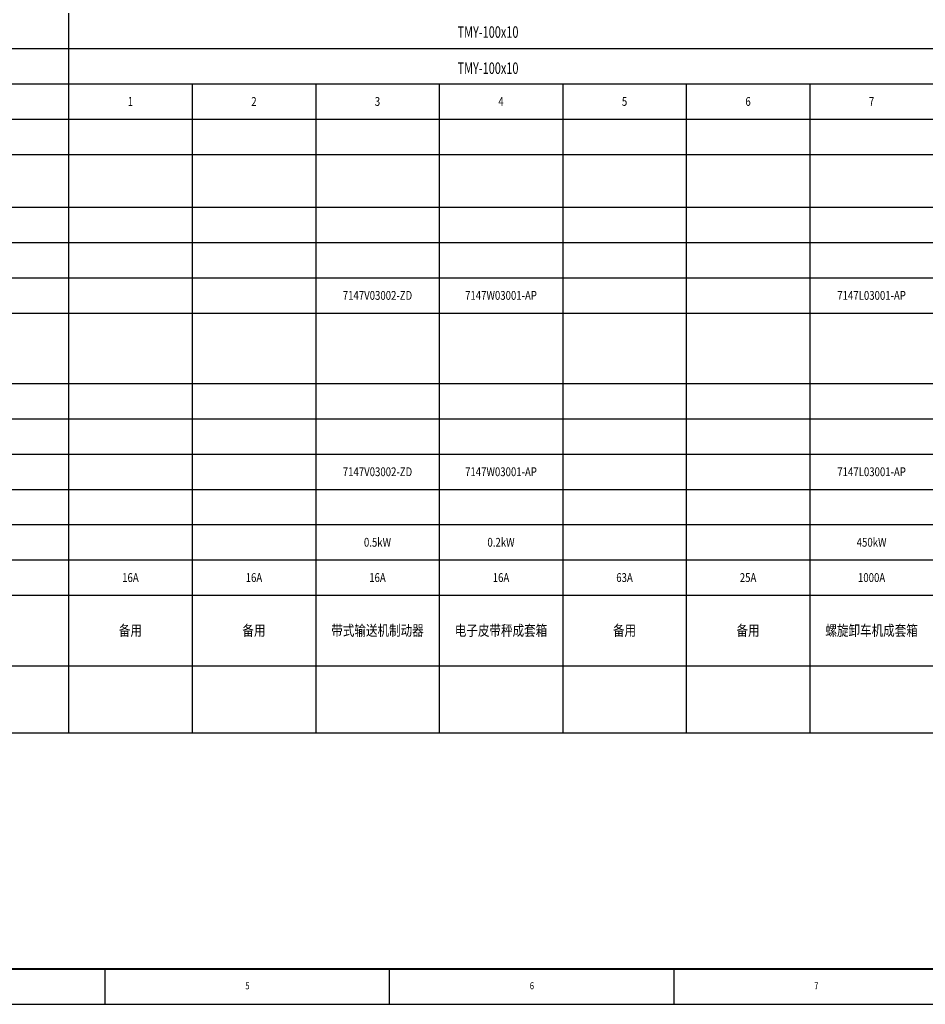
# Model space of a CAD drawing. Extents: x 21889 to 35116, y -33358 to 19840.
# Drawn here: x 26494 to 26750, y -6904 to -6624 of the extents above; entities that cross this region are included whole.
import ezdxf
from ezdxf.enums import TextEntityAlignment as Align

# ---------------------------------------------------------------- set-up
doc = ezdxf.new("R2010")
doc.units = 0
doc.header["$LTSCALE"] = 1000
for name, color, linetype in [('ZWHTK', 7, 'CONTINUOUS'), ('母线规格', 6, 'CONTINUOUS'), ('高低压系统标注', 7, 'CONTINUOUS'), ('高低压系统表格', 4, 'CONTINUOUS')]:
    doc.layers.add(name, color=color, linetype=linetype)
doc.styles.add('111', font='romans.shx', dxfattribs={"width": 0.8, "height": 3, "bigfont": 'hztxt.shx'})
doc.styles.add('CHN_CWC', font='txt', dxfattribs={"width": 0.85})
doc.styles.add('ROMANS', font='romans.shx', dxfattribs={"bigfont": 'cwcec.shx'})

msp = doc.modelspace()

# ---------------------------------------------------------------- linework, layer by layer
at = {"layer": 'ZWHTK'}
for p, q in [((26517.99, -6903.57, 0), (26517.99, -6893.57, 0)), ((26598.59, -6903.57, 0), (26598.59, -6893.57, 0)), ((26679.19, -6903.57, 0), (26679.19, -6893.57, 0))]:
    msp.add_line(p, q, dxfattribs=at)
at = {"layer": 'ZWHTK', "elevation": 0}
msp.add_lwpolyline([(26170.59, -6903.57), (27011.59, -6903.57), (27011.59, -6309.57), (26170.59, -6309.57)], close=True, dxfattribs=at)
at = {"layer": 'ZWHTK', "const_width": 0.5, "elevation": 0}
msp.add_lwpolyline([(27001.59, -6319.57), (26195.59, -6319.57), (26195.59, -6893.57), (27001.59, -6893.57)], close=True, dxfattribs=at)
at = {"layer": '高低压系统表格'}
for p, q in [((26507.64, -6622.57, 0), (26507.64, -6632.57, 0)), ((26507.64, -6622.57, 0), (26507.64, -6632.57, 0)), ((26402.64, -6632.57, 0), (26507.64, -6632.57, 0)), ((26507.64, -6632.57, 0), (26507.64, -6642.57, 0)), ((26507.64, -6632.57, 0), (26752.64, -6632.57, 0)), ((26507.64, -6632.57, 0), (26507.64, -6642.57, 0)), ((26402.64, -6642.57, 0), (26507.64, -6642.57, 0)), ((26507.64, -6642.57, 0), (26507.64, -6652.57, 0)), ((26507.64, -6642.57, 0), (26752.64, -6642.57, 0)), ((26507.64, -6642.57, 0), (26507.64, -6652.57, 0)), ((26542.64, -6642.57, 0), (26542.64, -6652.57, 0)), ((26542.64, -6642.57, 0), (26542.64, -6652.57, 0)), ((26577.64, -6642.57, 0), (26577.64, -6652.57, 0)), ((26577.64, -6642.57, 0), (26577.64, -6652.57, 0)), ((26612.64, -6642.57, 0), (26612.64, -6652.57, 0)), ((26612.64, -6642.57, 0), (26612.64, -6652.57, 0)), ((26647.64, -6642.57, 0), (26647.64, -6652.57, 0)), ((26647.64, -6642.57, 0), (26647.64, -6652.57, 0)), ((26682.64, -6642.57, 0), (26682.64, -6652.57, 0)), ((26682.64, -6642.57, 0), (26682.64, -6652.57, 0)), ((26717.64, -6642.57, 0), (26717.64, -6652.57, 0)), ((26717.64, -6642.57, 0), (26717.64, -6652.57, 0)), ((26402.64, -6652.57, 0), (26507.64, -6652.57, 0)), ((26402.64, -6652.57, 0), (26507.64, -6652.57, 0)), ((26507.64, -6652.57, 0), (26507.64, -6662.57, 0)), ((26507.64, -6652.57, 0), (26542.64, -6652.57, 0)), ((26507.64, -6652.57, 0), (26507.64, -6662.57, 0)), ((26507.64, -6652.57, 0), (26542.64, -6652.57, 0)), ((26542.64, -6652.57, 0), (26577.64, -6652.57, 0)), ((26542.64, -6652.57, 0), (26542.64, -6662.57, 0)), ((26542.64, -6652.57, 0), (26542.64, -6662.57, 0)), ((26542.64, -6652.57, 0), (26577.64, -6652.57, 0)), ((26577.64, -6652.57, 0), (26612.64, -6652.57, 0)), ((26577.64, -6652.57, 0), (26577.64, -6662.57, 0)), ((26577.64, -6652.57, 0), (26577.64, -6662.57, 0)), ((26577.64, -6652.57, 0), (26612.64, -6652.57, 0)), ((26612.64, -6652.57, 0), (26647.64, -6652.57, 0)), ((26612.64, -6652.57, 0), (26612.64, -6662.57, 0)), ((26612.64, -6652.57, 0), (26612.64, -6662.57, 0)), ((26612.64, -6652.57, 0), (26647.64, -6652.57, 0)), ((26647.64, -6652.57, 0), (26682.64, -6652.57, 0)), ((26647.64, -6652.57, 0), (26647.64, -6662.57, 0)), ((26647.64, -6652.57, 0), (26647.64, -6662.57, 0)), ((26647.64, -6652.57, 0), (26682.64, -6652.57, 0)), ((26682.64, -6652.57, 0), (26717.64, -6652.57, 0)), ((26682.64, -6652.57, 0), (26682.64, -6662.57, 0)), ((26682.64, -6652.57, 0), (26682.64, -6662.57, 0)), ((26682.64, -6652.57, 0), (26717.64, -6652.57, 0)), ((26717.64, -6652.57, 0), (26752.64, -6652.57, 0)), ((26717.64, -6652.57, 0), (26717.64, -6662.57, 0)), ((26717.64, -6652.57, 0), (26717.64, -6662.57, 0)), ((26717.64, -6652.57, 0), (26752.64, -6652.57, 0)), ((26402.64, -6662.57, 0), (26507.64, -6662.57, 0)), ((26402.64, -6662.57, 0), (26507.64, -6662.57, 0)), ((26507.64, -6662.57, 0), (26507.64, -6677.57, 0)), ((26507.64, -6662.57, 0), (26542.64, -6662.57, 0)), ((26507.64, -6662.57, 0), (26507.64, -6677.57, 0)), ((26507.64, -6662.57, 0), (26542.64, -6662.57, 0)), ((26542.64, -6662.57, 0), (26577.64, -6662.57, 0)), ((26542.64, -6662.57, 0), (26542.64, -6677.57, 0)), ((26542.64, -6662.57, 0), (26542.64, -6677.57, 0)), ((26542.64, -6662.57, 0), (26577.64, -6662.57, 0)), ((26577.64, -6662.57, 0), (26612.64, -6662.57, 0)), ((26577.64, -6662.57, 0), (26577.64, -6677.57, 0)), ((26577.64, -6662.57, 0), (26577.64, -6677.57, 0)), ((26577.64, -6662.57, 0), (26612.64, -6662.57, 0)), ((26612.64, -6662.57, 0), (26647.64, -6662.57, 0)), ((26612.64, -6662.57, 0), (26612.64, -6677.57, 0)), ((26612.64, -6662.57, 0), (26612.64, -6677.57, 0)), ((26612.64, -6662.57, 0), (26647.64, -6662.57, 0)), ((26647.64, -6662.57, 0), (26682.64, -6662.57, 0)), ((26647.64, -6662.57, 0), (26647.64, -6677.57, 0)), ((26647.64, -6662.57, 0), (26647.64, -6677.57, 0)), ((26647.64, -6662.57, 0), (26682.64, -6662.57, 0)), ((26682.64, -6662.57, 0), (26717.64, -6662.57, 0)), ((26682.64, -6662.57, 0), (26682.64, -6677.57, 0)), ((26682.64, -6662.57, 0), (26682.64, -6677.57, 0)), ((26682.64, -6662.57, 0), (26717.64, -6662.57, 0)), ((26717.64, -6662.57, 0), (26752.64, -6662.57, 0)), ((26717.64, -6662.57, 0), (26717.64, -6677.57, 0)), ((26717.64, -6662.57, 0), (26717.64, -6677.57, 0)), ((26717.64, -6662.57, 0), (26752.64, -6662.57, 0)), ((26402.64, -6677.57, 0), (26507.64, -6677.57, 0)), ((26402.64, -6677.57, 0), (26507.64, -6677.57, 0)), ((26507.64, -6677.57, 0), (26507.64, -6687.57, 0)), ((26507.64, -6677.57, 0), (26542.64, -6677.57, 0)), ((26507.64, -6677.57, 0), (26507.64, -6687.57, 0)), ((26507.64, -6677.57, 0), (26542.64, -6677.57, 0)), ((26542.64, -6677.57, 0), (26577.64, -6677.57, 0)), ((26542.64, -6677.57, 0), (26542.64, -6687.57, 0)), ((26542.64, -6677.57, 0), (26542.64, -6687.57, 0)), ((26542.64, -6677.57, 0), (26577.64, -6677.57, 0)), ((26577.64, -6677.57, 0), (26612.64, -6677.57, 0)), ((26577.64, -6677.57, 0), (26577.64, -6687.57, 0)), ((26577.64, -6677.57, 0), (26577.64, -6687.57, 0)), ((26577.64, -6677.57, 0), (26612.64, -6677.57, 0)), ((26612.64, -6677.57, 0), (26647.64, -6677.57, 0)), ((26612.64, -6677.57, 0), (26612.64, -6687.57, 0)), ((26612.64, -6677.57, 0), (26612.64, -6687.57, 0)), ((26612.64, -6677.57, 0), (26647.64, -6677.57, 0)), ((26647.64, -6677.57, 0), (26682.64, -6677.57, 0)), ((26647.64, -6677.57, 0), (26647.64, -6687.57, 0)), ((26647.64, -6677.57, 0), (26647.64, -6687.57, 0)), ((26647.64, -6677.57, 0), (26682.64, -6677.57, 0)), ((26682.64, -6677.57, 0), (26717.64, -6677.57, 0)), ((26682.64, -6677.57, 0), (26682.64, -6687.57, 0)), ((26682.64, -6677.57, 0), (26682.64, -6687.57, 0)), ((26682.64, -6677.57, 0), (26717.64, -6677.57, 0)), ((26717.64, -6677.57, 0), (26752.64, -6677.57, 0)), ((26717.64, -6677.57, 0), (26717.64, -6687.57, 0)), ((26717.64, -6677.57, 0), (26717.64, -6687.57, 0)), ((26717.64, -6677.57, 0), (26752.64, -6677.57, 0)), ((26402.64, -6687.57, 0), (26507.64, -6687.57, 0)), ((26402.64, -6687.57, 0), (26507.64, -6687.57, 0)), ((26507.64, -6687.57, 0), (26507.64, -6697.57, 0)), ((26507.64, -6687.57, 0), (26542.64, -6687.57, 0)), ((26507.64, -6687.57, 0), (26507.64, -6697.57, 0)), ((26507.64, -6687.57, 0), (26542.64, -6687.57, 0)), ((26542.64, -6687.57, 0), (26577.64, -6687.57, 0)), ((26542.64, -6687.57, 0), (26542.64, -6697.57, 0)), ((26542.64, -6687.57, 0), (26542.64, -6697.57, 0)), ((26542.64, -6687.57, 0), (26577.64, -6687.57, 0)), ((26577.64, -6687.57, 0), (26612.64, -6687.57, 0)), ((26577.64, -6687.57, 0), (26577.64, -6697.57, 0)), ((26577.64, -6687.57, 0), (26577.64, -6697.57, 0)), ((26577.64, -6687.57, 0), (26612.64, -6687.57, 0)), ((26612.64, -6687.57, 0), (26647.64, -6687.57, 0)), ((26612.64, -6687.57, 0), (26612.64, -6697.57, 0)), ((26612.64, -6687.57, 0), (26612.64, -6697.57, 0)), ((26612.64, -6687.57, 0), (26647.64, -6687.57, 0)), ((26647.64, -6687.57, 0), (26682.64, -6687.57, 0)), ((26647.64, -6687.57, 0), (26647.64, -6697.57, 0)), ((26647.64, -6687.57, 0), (26647.64, -6697.57, 0)), ((26647.64, -6687.57, 0), (26682.64, -6687.57, 0)), ((26682.64, -6687.57, 0), (26717.64, -6687.57, 0)), ((26682.64, -6687.57, 0), (26682.64, -6697.57, 0)), ((26682.64, -6687.57, 0), (26682.64, -6697.57, 0)), ((26682.64, -6687.57, 0), (26717.64, -6687.57, 0)), ((26717.64, -6687.57, 0), (26752.64, -6687.57, 0)), ((26717.64, -6687.57, 0), (26717.64, -6697.57, 0)), ((26717.64, -6687.57, 0), (26717.64, -6697.57, 0)), ((26717.64, -6687.57, 0), (26752.64, -6687.57, 0)), ((26402.64, -6697.57, 0), (26507.64, -6697.57, 0)), ((26402.64, -6697.57, 0), (26507.64, -6697.57, 0)), ((26507.64, -6697.57, 0), (26507.64, -6707.57, 0)), ((26507.64, -6697.57, 0), (26542.64, -6697.57, 0)), ((26507.64, -6697.57, 0), (26507.64, -6707.57, 0)), ((26507.64, -6697.57, 0), (26542.64, -6697.57, 0)), ((26542.64, -6697.57, 0), (26577.64, -6697.57, 0)), ((26542.64, -6697.57, 0), (26542.64, -6707.57, 0)), ((26542.64, -6697.57, 0), (26542.64, -6707.57, 0)), ((26542.64, -6697.57, 0), (26577.64, -6697.57, 0)), ((26577.64, -6697.57, 0), (26612.64, -6697.57, 0)), ((26577.64, -6697.57, 0), (26577.64, -6707.57, 0)), ((26577.64, -6697.57, 0), (26577.64, -6707.57, 0)), ((26577.64, -6697.57, 0), (26612.64, -6697.57, 0)), ((26612.64, -6697.57, 0), (26647.64, -6697.57, 0)), ((26612.64, -6697.57, 0), (26612.64, -6707.57, 0)), ((26612.64, -6697.57, 0), (26612.64, -6707.57, 0)), ((26612.64, -6697.57, 0), (26647.64, -6697.57, 0)), ((26647.64, -6697.57, 0), (26682.64, -6697.57, 0)), ((26647.64, -6697.57, 0), (26647.64, -6707.57, 0)), ((26647.64, -6697.57, 0), (26647.64, -6707.57, 0)), ((26647.64, -6697.57, 0), (26682.64, -6697.57, 0)), ((26682.64, -6697.57, 0), (26717.64, -6697.57, 0)), ((26682.64, -6697.57, 0), (26682.64, -6707.57, 0)), ((26682.64, -6697.57, 0), (26682.64, -6707.57, 0)), ((26682.64, -6697.57, 0), (26717.64, -6697.57, 0)), ((26717.64, -6697.57, 0), (26752.64, -6697.57, 0)), ((26717.64, -6697.57, 0), (26717.64, -6707.57, 0)), ((26717.64, -6697.57, 0), (26717.64, -6707.57, 0)), ((26717.64, -6697.57, 0), (26752.64, -6697.57, 0)), ((26402.64, -6707.57, 0), (26507.64, -6707.57, 0)), ((26402.64, -6707.57, 0), (26507.64, -6707.57, 0)), ((26507.64, -6707.57, 0), (26507.64, -6727.57, 0)), ((26507.64, -6707.57, 0), (26542.64, -6707.57, 0)), ((26507.64, -6707.57, 0), (26507.64, -6727.57, 0)), ((26507.64, -6707.57, 0), (26542.64, -6707.57, 0)), ((26542.64, -6707.57, 0), (26577.64, -6707.57, 0)), ((26542.64, -6707.57, 0), (26542.64, -6727.57, 0)), ((26542.64, -6707.57, 0), (26542.64, -6727.57, 0)), ((26542.64, -6707.57, 0), (26577.64, -6707.57, 0)), ((26577.64, -6707.57, 0), (26612.64, -6707.57, 0)), ((26577.64, -6707.57, 0), (26577.64, -6727.57, 0)), ((26577.64, -6707.57, 0), (26577.64, -6727.57, 0)), ((26577.64, -6707.57, 0), (26612.64, -6707.57, 0)), ((26612.64, -6707.57, 0), (26647.64, -6707.57, 0)), ((26612.64, -6707.57, 0), (26612.64, -6727.57, 0)), ((26612.64, -6707.57, 0), (26612.64, -6727.57, 0)), ((26612.64, -6707.57, 0), (26647.64, -6707.57, 0)), ((26647.64, -6707.57, 0), (26682.64, -6707.57, 0)), ((26647.64, -6707.57, 0), (26647.64, -6727.57, 0)), ((26647.64, -6707.57, 0), (26647.64, -6727.57, 0)), ((26647.64, -6707.57, 0), (26682.64, -6707.57, 0)), ((26682.64, -6707.57, 0), (26717.64, -6707.57, 0)), ((26682.64, -6707.57, 0), (26682.64, -6727.57, 0)), ((26682.64, -6707.57, 0), (26682.64, -6727.57, 0)), ((26682.64, -6707.57, 0), (26717.64, -6707.57, 0)), ((26717.64, -6707.57, 0), (26752.64, -6707.57, 0)), ((26717.64, -6707.57, 0), (26717.64, -6727.57, 0)), ((26717.64, -6707.57, 0), (26717.64, -6727.57, 0)), ((26717.64, -6707.57, 0), (26752.64, -6707.57, 0)), ((26402.64, -6727.57, 0), (26507.64, -6727.57, 0)), ((26402.64, -6727.57, 0), (26507.64, -6727.57, 0)), ((26507.64, -6727.57, 0), (26507.64, -6737.57, 0)), ((26507.64, -6727.57, 0), (26542.64, -6727.57, 0)), ((26507.64, -6727.57, 0), (26507.64, -6737.57, 0)), ((26507.64, -6727.57, 0), (26542.64, -6727.57, 0)), ((26542.64, -6727.57, 0), (26577.64, -6727.57, 0)), ((26542.64, -6727.57, 0), (26542.64, -6737.57, 0)), ((26542.64, -6727.57, 0), (26542.64, -6737.57, 0)), ((26542.64, -6727.57, 0), (26577.64, -6727.57, 0)), ((26577.64, -6727.57, 0), (26612.64, -6727.57, 0)), ((26577.64, -6727.57, 0), (26577.64, -6737.57, 0)), ((26577.64, -6727.57, 0), (26577.64, -6737.57, 0)), ((26577.64, -6727.57, 0), (26612.64, -6727.57, 0)), ((26612.64, -6727.57, 0), (26647.64, -6727.57, 0)), ((26612.64, -6727.57, 0), (26612.64, -6737.57, 0)), ((26612.64, -6727.57, 0), (26612.64, -6737.57, 0)), ((26612.64, -6727.57, 0), (26647.64, -6727.57, 0)), ((26647.64, -6727.57, 0), (26682.64, -6727.57, 0)), ((26647.64, -6727.57, 0), (26647.64, -6737.57, 0)), ((26647.64, -6727.57, 0), (26647.64, -6737.57, 0)), ((26647.64, -6727.57, 0), (26682.64, -6727.57, 0)), ((26682.64, -6727.57, 0), (26717.64, -6727.57, 0)), ((26682.64, -6727.57, 0), (26682.64, -6737.57, 0)), ((26682.64, -6727.57, 0), (26682.64, -6737.57, 0)), ((26682.64, -6727.57, 0), (26717.64, -6727.57, 0)), ((26717.64, -6727.57, 0), (26752.64, -6727.57, 0)), ((26717.64, -6727.57, 0), (26717.64, -6737.57, 0)), ((26717.64, -6727.57, 0), (26717.64, -6737.57, 0)), ((26717.64, -6727.57, 0), (26752.64, -6727.57, 0)), ((26402.64, -6737.57, 0), (26507.64, -6737.57, 0)), ((26402.64, -6737.57, 0), (26507.64, -6737.57, 0)), ((26507.64, -6737.57, 0), (26507.64, -6747.57, 0)), ((26507.64, -6737.57, 0), (26542.64, -6737.57, 0)), ((26507.64, -6737.57, 0), (26507.64, -6747.57, 0)), ((26507.64, -6737.57, 0), (26542.64, -6737.57, 0)), ((26542.64, -6737.57, 0), (26577.64, -6737.57, 0)), ((26542.64, -6737.57, 0), (26542.64, -6747.57, 0)), ((26542.64, -6737.57, 0), (26542.64, -6747.57, 0)), ((26542.64, -6737.57, 0), (26577.64, -6737.57, 0)), ((26577.64, -6737.57, 0), (26612.64, -6737.57, 0)), ((26577.64, -6737.57, 0), (26577.64, -6747.57, 0)), ((26577.64, -6737.57, 0), (26577.64, -6747.57, 0)), ((26577.64, -6737.57, 0), (26612.64, -6737.57, 0)), ((26612.64, -6737.57, 0), (26647.64, -6737.57, 0)), ((26612.64, -6737.57, 0), (26612.64, -6747.57, 0)), ((26612.64, -6737.57, 0), (26612.64, -6747.57, 0)), ((26612.64, -6737.57, 0), (26647.64, -6737.57, 0)), ((26647.64, -6737.57, 0), (26682.64, -6737.57, 0)), ((26647.64, -6737.57, 0), (26647.64, -6747.57, 0)), ((26647.64, -6737.57, 0), (26647.64, -6747.57, 0)), ((26647.64, -6737.57, 0), (26682.64, -6737.57, 0)), ((26682.64, -6737.57, 0), (26717.64, -6737.57, 0)), ((26682.64, -6737.57, 0), (26682.64, -6747.57, 0)), ((26682.64, -6737.57, 0), (26682.64, -6747.57, 0)), ((26682.64, -6737.57, 0), (26717.64, -6737.57, 0)), ((26717.64, -6737.57, 0), (26752.64, -6737.57, 0)), ((26717.64, -6737.57, 0), (26717.64, -6747.57, 0)), ((26717.64, -6737.57, 0), (26717.64, -6747.57, 0)), ((26717.64, -6737.57, 0), (26752.64, -6737.57, 0)), ((26402.64, -6747.57, 0), (26507.64, -6747.57, 0)), ((26402.64, -6747.57, 0), (26507.64, -6747.57, 0)), ((26507.64, -6747.57, 0), (26507.64, -6757.57, 0)), ((26507.64, -6747.57, 0), (26542.64, -6747.57, 0)), ((26507.64, -6747.57, 0), (26507.64, -6757.57, 0)), ((26507.64, -6747.57, 0), (26542.64, -6747.57, 0)), ((26542.64, -6747.57, 0), (26577.64, -6747.57, 0)), ((26542.64, -6747.57, 0), (26542.64, -6757.57, 0)), ((26542.64, -6747.57, 0), (26542.64, -6757.57, 0)), ((26542.64, -6747.57, 0), (26577.64, -6747.57, 0)), ((26577.64, -6747.57, 0), (26612.64, -6747.57, 0)), ((26577.64, -6747.57, 0), (26577.64, -6757.57, 0)), ((26577.64, -6747.57, 0), (26577.64, -6757.57, 0)), ((26577.64, -6747.57, 0), (26612.64, -6747.57, 0)), ((26612.64, -6747.57, 0), (26647.64, -6747.57, 0)), ((26612.64, -6747.57, 0), (26612.64, -6757.57, 0)), ((26612.64, -6747.57, 0), (26612.64, -6757.57, 0)), ((26612.64, -6747.57, 0), (26647.64, -6747.57, 0)), ((26647.64, -6747.57, 0), (26682.64, -6747.57, 0)), ((26647.64, -6747.57, 0), (26647.64, -6757.57, 0)), ((26647.64, -6747.57, 0), (26647.64, -6757.57, 0)), ((26647.64, -6747.57, 0), (26682.64, -6747.57, 0)), ((26682.64, -6747.57, 0), (26717.64, -6747.57, 0)), ((26682.64, -6747.57, 0), (26682.64, -6757.57, 0)), ((26682.64, -6747.57, 0), (26682.64, -6757.57, 0)), ((26682.64, -6747.57, 0), (26717.64, -6747.57, 0)), ((26717.64, -6747.57, 0), (26752.64, -6747.57, 0)), ((26717.64, -6747.57, 0), (26717.64, -6757.57, 0)), ((26717.64, -6747.57, 0), (26717.64, -6757.57, 0)), ((26717.64, -6747.57, 0), (26752.64, -6747.57, 0)), ((26402.64, -6757.57, 0), (26507.64, -6757.57, 0)), ((26402.64, -6757.57, 0), (26507.64, -6757.57, 0)), ((26507.64, -6757.57, 0), (26507.64, -6767.57, 0)), ((26507.64, -6757.57, 0), (26542.64, -6757.57, 0)), ((26507.64, -6757.57, 0), (26507.64, -6767.57, 0)), ((26507.64, -6757.57, 0), (26542.64, -6757.57, 0)), ((26542.64, -6757.57, 0), (26577.64, -6757.57, 0)), ((26542.64, -6757.57, 0), (26542.64, -6767.57, 0)), ((26542.64, -6757.57, 0), (26542.64, -6767.57, 0)), ((26542.64, -6757.57, 0), (26577.64, -6757.57, 0)), ((26577.64, -6757.57, 0), (26612.64, -6757.57, 0)), ((26577.64, -6757.57, 0), (26577.64, -6767.57, 0)), ((26577.64, -6757.57, 0), (26577.64, -6767.57, 0)), ((26577.64, -6757.57, 0), (26612.64, -6757.57, 0)), ((26612.64, -6757.57, 0), (26647.64, -6757.57, 0)), ((26612.64, -6757.57, 0), (26612.64, -6767.57, 0)), ((26612.64, -6757.57, 0), (26612.64, -6767.57, 0)), ((26612.64, -6757.57, 0), (26647.64, -6757.57, 0)), ((26647.64, -6757.57, 0), (26682.64, -6757.57, 0)), ((26647.64, -6757.57, 0), (26647.64, -6767.57, 0)), ((26647.64, -6757.57, 0), (26647.64, -6767.57, 0)), ((26647.64, -6757.57, 0), (26682.64, -6757.57, 0)), ((26682.64, -6757.57, 0), (26717.64, -6757.57, 0)), ((26682.64, -6757.57, 0), (26682.64, -6767.57, 0)), ((26682.64, -6757.57, 0), (26682.64, -6767.57, 0)), ((26682.64, -6757.57, 0), (26717.64, -6757.57, 0)), ((26717.64, -6757.57, 0), (26752.64, -6757.57, 0)), ((26717.64, -6757.57, 0), (26717.64, -6767.57, 0)), ((26717.64, -6757.57, 0), (26717.64, -6767.57, 0)), ((26717.64, -6757.57, 0), (26752.64, -6757.57, 0)), ((26402.64, -6767.57, 0), (26507.64, -6767.57, 0)), ((26402.64, -6767.57, 0), (26507.64, -6767.57, 0)), ((26507.64, -6767.57, 0), (26507.64, -6777.57, 0)), ((26507.64, -6767.57, 0), (26542.64, -6767.57, 0)), ((26507.64, -6767.57, 0), (26507.64, -6777.57, 0)), ((26507.64, -6767.57, 0), (26542.64, -6767.57, 0)), ((26542.64, -6767.57, 0), (26577.64, -6767.57, 0)), ((26542.64, -6767.57, 0), (26542.64, -6777.57, 0)), ((26542.64, -6767.57, 0), (26542.64, -6777.57, 0)), ((26542.64, -6767.57, 0), (26577.64, -6767.57, 0)), ((26577.64, -6767.57, 0), (26612.64, -6767.57, 0)), ((26577.64, -6767.57, 0), (26577.64, -6777.57, 0)), ((26577.64, -6767.57, 0), (26577.64, -6777.57, 0)), ((26577.64, -6767.57, 0), (26612.64, -6767.57, 0)), ((26612.64, -6767.57, 0), (26647.64, -6767.57, 0)), ((26612.64, -6767.57, 0), (26612.64, -6777.57, 0)), ((26612.64, -6767.57, 0), (26612.64, -6777.57, 0)), ((26612.64, -6767.57, 0), (26647.64, -6767.57, 0)), ((26647.64, -6767.57, 0), (26682.64, -6767.57, 0)), ((26647.64, -6767.57, 0), (26647.64, -6777.57, 0)), ((26647.64, -6767.57, 0), (26647.64, -6777.57, 0)), ((26647.64, -6767.57, 0), (26682.64, -6767.57, 0)), ((26682.64, -6767.57, 0), (26717.64, -6767.57, 0)), ((26682.64, -6767.57, 0), (26682.64, -6777.57, 0)), ((26682.64, -6767.57, 0), (26682.64, -6777.57, 0)), ((26682.64, -6767.57, 0), (26717.64, -6767.57, 0)), ((26717.64, -6767.57, 0), (26752.64, -6767.57, 0)), ((26717.64, -6767.57, 0), (26717.64, -6777.57, 0)), ((26717.64, -6767.57, 0), (26717.64, -6777.57, 0)), ((26717.64, -6767.57, 0), (26752.64, -6767.57, 0)), ((26402.64, -6777.57, 0), (26507.64, -6777.57, 0)), ((26402.64, -6777.57, 0), (26507.64, -6777.57, 0)), ((26507.64, -6777.57, 0), (26507.64, -6787.57, 0)), ((26507.64, -6777.57, 0), (26542.64, -6777.57, 0)), ((26507.64, -6777.57, 0), (26507.64, -6787.57, 0)), ((26507.64, -6777.57, 0), (26542.64, -6777.57, 0)), ((26542.64, -6777.57, 0), (26577.64, -6777.57, 0)), ((26542.64, -6777.57, 0), (26542.64, -6787.57, 0)), ((26542.64, -6777.57, 0), (26542.64, -6787.57, 0)), ((26542.64, -6777.57, 0), (26577.64, -6777.57, 0)), ((26577.64, -6777.57, 0), (26612.64, -6777.57, 0)), ((26577.64, -6777.57, 0), (26577.64, -6787.57, 0)), ((26577.64, -6777.57, 0), (26577.64, -6787.57, 0)), ((26577.64, -6777.57, 0), (26612.64, -6777.57, 0)), ((26612.64, -6777.57, 0), (26647.64, -6777.57, 0)), ((26612.64, -6777.57, 0), (26612.64, -6787.57, 0)), ((26612.64, -6777.57, 0), (26612.64, -6787.57, 0)), ((26612.64, -6777.57, 0), (26647.64, -6777.57, 0)), ((26647.64, -6777.57, 0), (26682.64, -6777.57, 0)), ((26647.64, -6777.57, 0), (26647.64, -6787.57, 0)), ((26647.64, -6777.57, 0), (26647.64, -6787.57, 0)), ((26647.64, -6777.57, 0), (26682.64, -6777.57, 0)), ((26682.64, -6777.57, 0), (26717.64, -6777.57, 0)), ((26682.64, -6777.57, 0), (26682.64, -6787.57, 0)), ((26682.64, -6777.57, 0), (26682.64, -6787.57, 0)), ((26682.64, -6777.57, 0), (26717.64, -6777.57, 0)), ((26717.64, -6777.57, 0), (26752.64, -6777.57, 0)), ((26717.64, -6777.57, 0), (26717.64, -6787.57, 0)), ((26717.64, -6777.57, 0), (26717.64, -6787.57, 0)), ((26717.64, -6777.57, 0), (26752.64, -6777.57, 0)), ((26402.64, -6787.57, 0), (26507.64, -6787.57, 0)), ((26402.64, -6787.57, 0), (26507.64, -6787.57, 0)), ((26507.64, -6787.57, 0), (26507.64, -6807.57, 0)), ((26507.64, -6787.57, 0), (26542.64, -6787.57, 0)), ((26507.64, -6787.57, 0), (26507.64, -6807.57, 0)), ((26507.64, -6787.57, 0), (26542.64, -6787.57, 0)), ((26542.64, -6787.57, 0), (26577.64, -6787.57, 0)), ((26542.64, -6787.57, 0), (26542.64, -6807.57, 0)), ((26542.64, -6787.57, 0), (26542.64, -6807.57, 0)), ((26542.64, -6787.57, 0), (26577.64, -6787.57, 0)), ((26577.64, -6787.57, 0), (26612.64, -6787.57, 0)), ((26577.64, -6787.57, 0), (26577.64, -6807.57, 0)), ((26577.64, -6787.57, 0), (26577.64, -6807.57, 0)), ((26577.64, -6787.57, 0), (26612.64, -6787.57, 0)), ((26612.64, -6787.57, 0), (26647.64, -6787.57, 0)), ((26612.64, -6787.57, 0), (26612.64, -6807.57, 0)), ((26612.64, -6787.57, 0), (26612.64, -6807.57, 0)), ((26612.64, -6787.57, 0), (26647.64, -6787.57, 0)), ((26647.64, -6787.57, 0), (26682.64, -6787.57, 0)), ((26647.64, -6787.57, 0), (26647.64, -6807.57, 0)), ((26647.64, -6787.57, 0), (26647.64, -6807.57, 0)), ((26647.64, -6787.57, 0), (26682.64, -6787.57, 0)), ((26682.64, -6787.57, 0), (26717.64, -6787.57, 0)), ((26682.64, -6787.57, 0), (26682.64, -6807.57, 0)), ((26682.64, -6787.57, 0), (26682.64, -6807.57, 0)), ((26682.64, -6787.57, 0), (26717.64, -6787.57, 0)), ((26717.64, -6787.57, 0), (26752.64, -6787.57, 0)), ((26717.64, -6787.57, 0), (26717.64, -6807.57, 0)), ((26717.64, -6787.57, 0), (26717.64, -6807.57, 0)), ((26717.64, -6787.57, 0), (26752.64, -6787.57, 0)), ((26402.64, -6807.57, 0), (26507.64, -6807.57, 0)), ((26402.64, -6807.57, 0), (26507.64, -6807.57, 0)), ((26507.64, -6807.57, 0), (26507.64, -6826.57, 0)), ((26507.64, -6807.57, 0), (26542.64, -6807.57, 0)), ((26507.64, -6807.57, 0), (26507.64, -6826.57, 0)), ((26507.64, -6807.57, 0), (26542.64, -6807.57, 0)), ((26542.64, -6807.57, 0), (26577.64, -6807.57, 0)), ((26542.64, -6807.57, 0), (26542.64, -6826.57, 0)), ((26542.64, -6807.57, 0), (26542.64, -6826.57, 0)), ((26542.64, -6807.57, 0), (26577.64, -6807.57, 0)), ((26577.64, -6807.57, 0), (26612.64, -6807.57, 0)), ((26577.64, -6807.57, 0), (26577.64, -6826.57, 0)), ((26577.64, -6807.57, 0), (26577.64, -6826.57, 0)), ((26577.64, -6807.57, 0), (26612.64, -6807.57, 0)), ((26612.64, -6807.57, 0), (26647.64, -6807.57, 0)), ((26612.64, -6807.57, 0), (26612.64, -6826.57, 0)), ((26612.64, -6807.57, 0), (26612.64, -6826.57, 0)), ((26612.64, -6807.57, 0), (26647.64, -6807.57, 0)), ((26647.64, -6807.57, 0), (26682.64, -6807.57, 0)), ((26647.64, -6807.57, 0), (26647.64, -6826.57, 0)), ((26647.64, -6807.57, 0), (26647.64, -6826.57, 0)), ((26647.64, -6807.57, 0), (26682.64, -6807.57, 0)), ((26682.64, -6807.57, 0), (26717.64, -6807.57, 0)), ((26682.64, -6807.57, 0), (26682.64, -6826.57, 0)), ((26682.64, -6807.57, 0), (26682.64, -6826.57, 0)), ((26682.64, -6807.57, 0), (26717.64, -6807.57, 0)), ((26717.64, -6807.57, 0), (26752.64, -6807.57, 0)), ((26717.64, -6807.57, 0), (26717.64, -6826.57, 0)), ((26717.64, -6807.57, 0), (26717.64, -6826.57, 0)), ((26717.64, -6807.57, 0), (26752.64, -6807.57, 0)), ((26402.64, -6826.57, 0), (26507.64, -6826.57, 0)), ((26507.64, -6826.57, 0), (26542.64, -6826.57, 0)), ((26542.64, -6826.57, 0), (26577.64, -6826.57, 0)), ((26577.64, -6826.57, 0), (26612.64, -6826.57, 0)), ((26612.64, -6826.57, 0), (26647.64, -6826.57, 0)), ((26647.64, -6826.57, 0), (26682.64, -6826.57, 0)), ((26682.64, -6826.57, 0), (26717.64, -6826.57, 0)), ((26717.64, -6826.57, 0), (26752.64, -6826.57, 0))]:
    msp.add_line(p, q, dxfattribs=at)

# ---------------------------------------------------------------- texts
at = {"layer": 'ZWHTK', "style": 'CHN_CWC', "width": 0.8}
for s, p in [('5', (26558.29, -6898.57, 0)), ('6', (26638.89, -6898.57, 0)), ('7', (26719.49, -6898.57, 0))]:
    msp.add_text(s, height=2, dxfattribs=at).set_placement(p, align=Align.MIDDLE)
at = {"layer": '母线规格', "linetype": 'Continuous', "style": 'ROMANS', "width": 0.7}
for p in [(26617.83, -6629.52, 0), (26617.83, -6639.77, 0)]:
    msp.add_text('TMY-100x10', height=3.25, dxfattribs=at).set_placement(p)
at = {"layer": '高低压系统标注', "style": '111', "width": 0.8}
for s, height, p in [('1', 2.5, (26525.14, -6648.82, 0)), ('2', 2.5, (26560.14, -6648.82, 0)), ('3', 2.5, (26595.14, -6648.82, 0)), ('4', 2.5, (26630.14, -6648.82, 0)), ('5', 2.5, (26665.14, -6648.82, 0)), ('6', 2.5, (26700.14, -6648.82, 0)), ('7', 2.5, (26735.14, -6648.82, 0)), ('7147V03002-ZD', 2.5, (26595.14, -6703.82, 0)), ('7147W03001-AP', 2.5, (26630.14, -6703.82, 0)), ('7147L03001-AP', 2.5, (26735.14, -6703.82, 0)), ('7147V03002-ZD', 2.5, (26595.14, -6753.82, 0)), ('7147W03001-AP', 2.5, (26630.14, -6753.82, 0)), ('7147L03001-AP', 2.5, (26735.14, -6753.82, 0)), ('0.5kW', 2.5, (26595.14, -6773.82, 0)), ('0.2kW', 2.5, (26630.14, -6773.82, 0)), ('450kW', 2.5, (26735.14, -6773.82, 0)), ('16A', 2.5, (26525.14, -6783.82, 0)), ('16A', 2.5, (26560.14, -6783.82, 0)), ('16A', 2.5, (26595.14, -6783.82, 0)), ('16A', 2.5, (26630.14, -6783.82, 0)), ('63A', 2.5, (26665.14, -6783.82, 0)), ('25A', 2.5, (26700.14, -6783.82, 0)), ('1000A', 2.5, (26735.14, -6783.82, 0)), ('备用', 3, (26525.14, -6799.07, 0)), ('备用', 3, (26560.14, -6799.07, 0)), ('带式输送机制动器', 3, (26595.14, -6799.07, 0)), ('电子皮带秤成套箱', 3, (26630.14, -6799.07, 0)), ('备用', 3, (26665.14, -6799.07, 0)), ('备用', 3, (26700.14, -6799.07, 0)), ('螺旋卸车机成套箱', 3, (26735.14, -6799.07, 0))]:
    msp.add_text(s, height=height, dxfattribs=at).set_placement(p, align=Align.CENTER)

doc.saveas('drawing.dxf')
